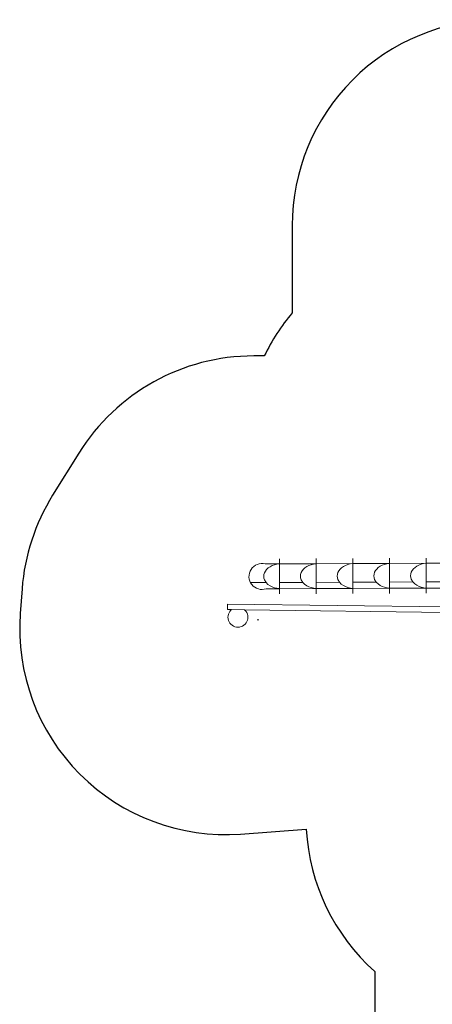
# Model space of a CAD drawing. Units: millimetres. Extents: x -7024 to 359945, y -3372 to 9132.
# Drawn here: x -6996 to -3990, y 1960 to 9132 of the extents above; entities that cross this region are included whole.
import ezdxf

# ---------------------------------------------------------------- set-up
doc = ezdxf.new("R2010")
doc.units = ezdxf.units.MM
doc.layers.add('Opvangzone', color=7, linetype='Continuous', true_color=0x00a19a)
doc.layers.add('Toestel 2D', color=7, linetype='Continuous', lineweight=20)

# ---------------------------------------------------------------- blocks, each defined once
blk = doc.blocks.new('WP-SC26')
at = {"layer": 'Opvangzone'}
blk.add_lwpolyline([(1046.7, 8428.9, 0.326728), (-1451.9, 8273.8, 0.289799), (-2807.4, 9131.5), (-3510.4, 9131.5, 0.414214), (-5010.4, 7631.5), (-5010.4, 6995.8, 0.062524), (-5213.8, 6682.3), (-5291.1, 6682.3, 0.259125), (-6564.7, 5974.8), (-6756.1, 5667.2, 0.121212), (-6978.4, 4985.8), (-6991.7, 4806.7, 0.458003), (-5386.3, 3199.6), (-4908.2, 3234.6, 0.199127), (-4409.5, 2199.2), (-4408.6, 1088.6)], format="xyb", dxfattribs=at)
at = {"layer": 'Toestel 2D'}
for p, q in [((-5103.9, 5168.1), (-5208.3, 5167.6)), ((-5122.3, 5165.1), (-5140, 5160.8)), ((-5103.9, 5167.6), (-5122.3, 5165.1)), ((-5104, 5205.5), (-5103.9, 5168.1)), ((-4836.5, 5169.1), (-5103.9, 5168.1)), ((-5103.9, 5168.1), (-5103.9, 5167.6)), ((-5103.9, 5167.6), (-5103.3, 5032.1)), ((-4872.6, 5161.8), (-4854.9, 5166.2)), ((-4854.9, 5166.2), (-4836.5, 5168.7)), ((-4836.7, 5206.6), (-4836.5, 5169.1)), ((-4569.2, 5170.2), (-4836.5, 5169.1)), ((-4836.5, 5169.1), (-4836.5, 5168.7)), ((-4836, 5033.1), (-4836.5, 5168.7)), ((-4605.3, 5162.9), (-4587.6, 5167.3)), ((-4587.6, 5167.3), (-4569.2, 5169.7)), ((-4569.3, 5207.6), (-4569.2, 5170.2)), ((-4301.9, 5171.3), (-4569.2, 5170.2)), ((-4569.2, 5170.2), (-4569.2, 5169.7)), ((-4568.6, 5034.2), (-4569.2, 5169.7)), ((-4354.6, 5157.8), (-4338, 5164)), ((-4338, 5164), (-4320.3, 5168.3)), ((-4320.3, 5168.3), (-4301.8, 5170.8)), ((-4302, 5208.7), (-4301.9, 5171.3)), ((-4034.5, 5172.4), (-4301.9, 5171.3)), ((-4301.9, 5171.3), (-4301.8, 5170.8)), ((-4301.3, 5035.2), (-4301.8, 5170.8)), ((-4087.3, 5158.9), (-4070.6, 5165)), ((-4070.6, 5165), (-4052.9, 5169.4)), ((-4052.9, 5169.4), (-4034.5, 5171.9)), ((-4034.7, 5209.7), (-4034.5, 5172.4)), ((-3886.5, 5173), (-4034.5, 5172.4)), ((-4034.5, 5172.4), (-4034.5, 5171.9)), ((-4034, 5036.3), (-4034.5, 5171.9)), ((-5212.4, 5103.1), (-5216.4, 5090.2)), ((-5205.8, 5115.5), (-5212.4, 5103.1)), ((-5196.7, 5127.1), (-5205.8, 5115.5)), ((-5185.3, 5137.6), (-5196.7, 5127.1)), ((-5171.8, 5146.9), (-5185.3, 5137.6)), ((-5156.6, 5154.7), (-5171.8, 5146.9)), ((-5140, 5160.8), (-5156.6, 5154.7)), ((-4949.1, 5091.2), (-4945.1, 5104.2)), ((-4945.1, 5104.2), (-4938.4, 5116.6)), ((-4938.4, 5116.6), (-4929.3, 5128.2)), ((-4929.3, 5128.2), (-4917.9, 5138.7)), ((-4917.9, 5138.7), (-4904.5, 5147.9)), ((-4904.5, 5147.9), (-4889.3, 5155.7)), ((-4889.3, 5155.7), (-4872.6, 5161.8)), ((-4683.1, 5079.1), (-4681.8, 5092.3)), ((-4681.8, 5092.3), (-4677.7, 5105.2)), ((-4677.7, 5105.2), (-4671.1, 5117.6)), ((-4671.1, 5117.6), (-4662, 5129.2)), ((-4662, 5129.2), (-4650.6, 5139.8)), ((-4650.6, 5139.8), (-4637.1, 5149)), ((-4637.1, 5149), (-4621.9, 5156.8)), ((-4621.9, 5156.8), (-4605.3, 5162.9)), ((-4415.7, 5080.2), (-4414.4, 5093.4)), ((-4414.4, 5093.4), (-4410.4, 5106.3)), ((-4410.4, 5106.3), (-4403.8, 5118.7)), ((-4403.8, 5118.7), (-4394.6, 5130.3)), ((-4394.6, 5130.3), (-4383.2, 5140.8)), ((-4383.2, 5140.8), (-4369.8, 5150.1)), ((-4369.8, 5150.1), (-4354.6, 5157.8)), ((-4148.4, 5081.2), (-4147.1, 5094.4)), ((-4147.1, 5094.4), (-4143.1, 5107.4)), ((-4143.1, 5107.4), (-4136.4, 5119.8)), ((-4136.4, 5119.8), (-4127.3, 5131.4)), ((-4127.3, 5131.4), (-4115.9, 5141.9)), ((-4115.9, 5141.9), (-4102.5, 5151.1)), ((-4102.5, 5151.1), (-4087.3, 5158.9)), ((-5316.2, 5031.2), (-5200.4, 5031.7)), ((-5216.4, 5090.2), (-5217.8, 5077)), ((-5217.8, 5077), (-5216.3, 5063.8)), ((-5216.3, 5063.8), (-5212.2, 5050.9)), ((-5212.2, 5050.9), (-5200.4, 5031.7)), ((-5200.4, 5031.7), (-5187.3, 5018.6)), ((-4933, 5032.7), (-5103.3, 5032.1)), ((-5103.3, 5032.1), (-5103.1, 4987.2)), ((-4950.4, 5078), (-4949.1, 5091.2)), ((-4949, 5064.8), (-4950.4, 5078)), ((-4944.9, 5051.9), (-4949, 5064.8)), ((-4933, 5032.7), (-4944.9, 5051.9)), ((-4920, 5019.7), (-4933, 5032.7)), ((-4665.7, 5033.8), (-4836, 5033.1)), ((-4836, 5033.1), (-4835.8, 4988.3)), ((-4681.7, 5065.9), (-4683.1, 5079.1)), ((-4677.5, 5053), (-4681.7, 5065.9)), ((-4665.7, 5033.8), (-4677.5, 5053)), ((-4652.7, 5020.8), (-4665.7, 5033.8)), ((-4636.6, 5009.5), (-4652.7, 5020.8)), ((-4398.4, 5034.9), (-4568.6, 5034.2)), ((-4568.6, 5034.2), (-4568.5, 4989.4)), ((-4414.3, 5067), (-4415.7, 5080.2)), ((-4410.2, 5054), (-4414.3, 5067)), ((-4398.4, 5034.9), (-4410.2, 5054)), ((-4385.3, 5021.8), (-4398.4, 5034.9)), ((-4369.2, 5010.6), (-4385.3, 5021.8)), ((-4131, 5035.9), (-4301.3, 5035.2)), ((-4301.3, 5035.2), (-4301.1, 4990.4)), ((-4147, 5068), (-4148.4, 5081.2)), ((-4142.9, 5055.1), (-4147, 5068)), ((-4131, 5035.9), (-4142.9, 5055.1)), ((-4118, 5022.9), (-4131, 5035.9)), ((-4101.9, 5011.7), (-4118, 5022.9)), ((-3885.4, 5036.9), (-4034, 5036.3)), ((-4034, 5036.3), (-4033.8, 4991.5)), ((-5103.1, 4986.8), (-5199.2, 4986.4)), ((-5187.3, 5018.6), (-5171.3, 5007.4)), ((-5171.3, 5007.4), (-5156, 4999.8)), ((-5156, 4999.8), (-5139.3, 4993.8)), ((-5139.3, 4993.8), (-5121.6, 4989.6)), ((-5121.6, 4989.6), (-5103.1, 4987.2)), ((-4835.8, 4987.8), (-5103.1, 4986.8)), ((-5103.1, 4986.8), (-5103.1, 4987.2)), ((-5103, 4949.3), (-5103.1, 4986.8)), ((-4903.9, 5008.5), (-4920, 5019.7)), ((-4888.7, 5000.8), (-4903.9, 5008.5)), ((-4872, 4994.8), (-4888.7, 5000.8)), ((-4854.2, 4990.6), (-4872, 4994.8)), ((-4835.8, 4988.3), (-4854.2, 4990.6)), ((-4568.5, 4988.9), (-4835.8, 4987.8)), ((-4835.8, 4987.8), (-4835.8, 4988.3)), ((-4835.7, 4950.4), (-4835.8, 4987.8)), ((-4621.3, 5001.9), (-4636.6, 5009.5)), ((-4604.6, 4995.9), (-4621.3, 5001.9)), ((-4586.9, 4991.7), (-4604.6, 4995.9)), ((-4568.5, 4989.4), (-4586.9, 4991.7)), ((-4301.1, 4989.9), (-4568.5, 4988.9)), ((-4568.5, 4988.9), (-4568.5, 4989.4)), ((-4568.3, 4951.5), (-4568.5, 4988.9)), ((-4354, 5003), (-4369.2, 5010.6)), ((-4337.3, 4997), (-4354, 5003)), ((-4319.6, 4992.8), (-4337.3, 4997)), ((-4301.1, 4990.4), (-4319.6, 4992.8)), ((-4033.8, 4991), (-4301.1, 4989.9)), ((-4301.1, 4989.9), (-4301.1, 4990.4)), ((-4301, 4952.5), (-4301.1, 4989.9)), ((-4086.6, 5004), (-4101.9, 5011.7)), ((-4070, 4998), (-4086.6, 5004)), ((-4052.2, 4993.8), (-4070, 4998)), ((-4033.8, 4991.5), (-4052.2, 4993.8)), ((-3885.1, 4991.6), (-4033.8, 4991)), ((-4033.8, 4991), (-4033.8, 4991.5)), ((-4033.6, 4953.6), (-4033.8, 4991)), ((-5482.5, 4874.8), (-5483, 4834.5)), ((-5483, 4834.5), (-5453.3, 4834.1)), ((-3884, 4854), (-5482.5, 4874.8)), ((-5470.6, 4811.8), (-5474.9, 4801.2)), ((-5464.7, 4821.5), (-5470.6, 4811.8)), ((-5459.4, 4828.2), (-5464.7, 4821.5)), ((-5459.4, 4828.2), (-5458.9, 4828.6)), ((-5453.3, 4834.1), (-5458.9, 4828.6)), ((-5356.9, 4832.8), (-5453.3, 4834.1)), ((-5356.9, 4832.8), (-3883.7, 4813.6)), ((-5354.8, 4831), (-5356.9, 4832.8)), ((-5347.3, 4822.4), (-5354.8, 4831)), ((-5341.3, 4812.8), (-5347.3, 4822.4)), ((-5336.8, 4802.3), (-5341.3, 4812.8)), ((-5477.5, 4790.1), (-5478.3, 4778.7)), ((-5478.3, 4778.7), (-5477.3, 4767.4)), ((-5474.9, 4801.2), (-5477.5, 4790.1)), ((-5477.3, 4767.4), (-5474.5, 4756.3)), ((-5474.5, 4756.3), (-5470.1, 4745.8)), ((-5470.1, 4745.8), (-5464.1, 4736.2)), ((-5464.1, 4736.2), (-5456.6, 4727.6)), ((-5353.9, 4728.4), (-5346.6, 4737.1)), ((-5346.6, 4737.1), (-5340.7, 4746.9)), ((-5340.7, 4746.9), (-5336.5, 4757.4)), ((-5334.1, 4791.2), (-5336.8, 4802.3)), ((-5336.5, 4757.4), (-5333.9, 4768.5)), ((-5333.1, 4779.9), (-5334.1, 4791.2)), ((-5333.9, 4768.5), (-5333.1, 4779.9)), ((-5266.1, 4760.2), (-5266.1, 4760.2)), ((-5266.1, 4760.2), (-5266, 4760.2)), ((-5266, 4760.2), (-5266.1, 4760.2)), ((-5266.1, 4760.2), (-5266.1, 4760.2)), ((-5266, 4760.2), (-5265.9, 4760.2)), ((-5265.9, 4760.2), (-5266, 4760.2)), ((-5265.9, 4760.2), (-5265.8, 4760.2)), ((-5265.8, 4760.2), (-5265.9, 4760.2)), ((-5265.8, 4760.2), (-5265.6, 4760.2)), ((-5265.6, 4760.2), (-5265.8, 4760.2)), ((-5265.6, 4760.2), (-5265.5, 4760.2)), ((-5265.5, 4760.2), (-5265.6, 4760.2)), ((-5265.5, 4760.2), (-5265.3, 4760.2)), ((-5265.3, 4760.2), (-5265.5, 4760.2)), ((-5265.3, 4760.2), (-5265.1, 4760.2)), ((-5265.1, 4760.2), (-5265.3, 4760.2)), ((-5265.1, 4760.2), (-5264.9, 4760.2)), ((-5264.9, 4760.2), (-5265.1, 4760.2)), ((-5264.9, 4760.2), (-5264.6, 4760.2)), ((-5264.6, 4760.2), (-5264.9, 4760.2)), ((-5264.6, 4760.2), (-5264.3, 4760.2)), ((-5264.3, 4760.2), (-5264.6, 4760.2)), ((-5264.3, 4760.2), (-5264, 4760.2)), ((-5264, 4760.2), (-5264.3, 4760.2)), ((-5264, 4760.2), (-5263.7, 4760.2)), ((-5263.7, 4760.2), (-5264, 4760.2)), ((-5263.7, 4760.2), (-5263.4, 4760.2)), ((-5263.4, 4760.2), (-5263.7, 4760.2)), ((-5263.4, 4760.2), (-5263.1, 4760.2)), ((-5263.1, 4760.2), (-5263.4, 4760.2)), ((-5263.1, 4760.2), (-5262.7, 4760.2)), ((-5262.7, 4760.2), (-5263.1, 4760.2)), ((-5262.7, 4760.2), (-5262.4, 4760.2)), ((-5262.4, 4760.2), (-5262.7, 4760.2)), ((-5262.4, 4760.2), (-5262, 4760.2)), ((-5262, 4760.2), (-5262.4, 4760.2)), ((-5262, 4760.2), (-5261.6, 4760.2)), ((-5261.6, 4760.2), (-5262, 4760.2)), ((-5261.6, 4760.2), (-5261.2, 4760.3)), ((-5261.2, 4760.3), (-5261.6, 4760.2)), ((-5261.2, 4760.3), (-5260.8, 4760.3)), ((-5260.8, 4760.3), (-5261.2, 4760.3)), ((-5260.8, 4760.3), (-5260.4, 4760.3)), ((-5260.4, 4760.3), (-5260.8, 4760.3)), ((-5260.4, 4760.3), (-5260.1, 4760.3)), ((-5260.1, 4760.3), (-5260.4, 4760.3)), ((-5260.1, 4760.3), (-5259.7, 4760.3)), ((-5259.7, 4760.3), (-5260.1, 4760.3)), ((-5259.7, 4760.3), (-5259.3, 4760.3)), ((-5259.3, 4760.3), (-5259.7, 4760.3)), ((-5259.3, 4760.3), (-5258.9, 4760.3)), ((-5258.9, 4760.3), (-5259.3, 4760.3)), ((-5258.9, 4760.3), (-5258.5, 4760.3)), ((-5258.5, 4760.3), (-5258.9, 4760.3)), ((-5258.5, 4760.3), (-5258.1, 4760.3)), ((-5258.1, 4760.3), (-5258.5, 4760.3)), ((-5258.1, 4760.3), (-5257.7, 4760.3)), ((-5257.7, 4760.3), (-5258.1, 4760.3)), ((-5257.7, 4760.3), (-5257.4, 4760.3)), ((-5257.4, 4760.3), (-5257.7, 4760.3)), ((-5257.4, 4760.3), (-5257, 4760.3)), ((-5257, 4760.3), (-5257.4, 4760.3)), ((-5257, 4760.3), (-5256.7, 4760.3)), ((-5256.7, 4760.3), (-5257, 4760.3)), ((-5256.7, 4760.3), (-5256.4, 4760.3)), ((-5256.4, 4760.3), (-5256.7, 4760.3)), ((-5256.4, 4760.3), (-5256.1, 4760.3)), ((-5256.1, 4760.3), (-5256.4, 4760.3)), ((-5256.1, 4760.3), (-5255.8, 4760.3)), ((-5255.8, 4760.3), (-5256.1, 4760.3)), ((-5255.8, 4760.3), (-5255.5, 4760.3)), ((-5255.5, 4760.3), (-5255.8, 4760.3)), ((-5255.5, 4760.3), (-5255.3, 4760.3)), ((-5255.3, 4760.3), (-5255.5, 4760.3)), ((-5255.3, 4760.3), (-5255, 4760.3)), ((-5255, 4760.3), (-5255.3, 4760.3)), ((-5255, 4760.3), (-5254.8, 4760.3)), ((-5254.8, 4760.3), (-5255, 4760.3)), ((-5254.8, 4760.3), (-5254.6, 4760.3)), ((-5254.6, 4760.3), (-5254.8, 4760.3)), ((-5254.6, 4760.3), (-5254.5, 4760.3)), ((-5254.5, 4760.3), (-5254.6, 4760.3)), ((-5254.5, 4760.3), (-5254.3, 4760.3)), ((-5254.3, 4760.3), (-5254.5, 4760.3)), ((-5254.3, 4760.3), (-5254.2, 4760.3)), ((-5254.2, 4760.3), (-5254.3, 4760.3)), ((-5254.2, 4760.3), (-5254.1, 4760.3)), ((-5254.1, 4760.3), (-5254.2, 4760.3)), ((-5254.1, 4760.3), (-5254.1, 4760.3)), ((-5254.1, 4760.3), (-5254, 4760.3)), ((-5254, 4760.3), (-5254.1, 4760.3)), ((-5254.1, 4760.3), (-5254.1, 4760.3)), ((-5456.6, 4727.6), (-5447.9, 4720.2)), ((-5447.9, 4720.2), (-5438.1, 4714.4)), ((-5438.1, 4714.4), (-5427.6, 4710.1)), ((-5427.6, 4710.1), (-5416.5, 4707.5)), ((-5416.5, 4707.5), (-5405.1, 4706.7)), ((-5405.1, 4706.7), (-5393.7, 4707.7)), ((-5393.7, 4707.7), (-5382.7, 4710.5)), ((-5382.7, 4710.5), (-5372.2, 4714.9)), ((-5372.2, 4714.9), (-5362.5, 4720.9)), ((-5362.5, 4720.9), (-5353.9, 4728.4))]:
    blk.add_line(p, q, dxfattribs=at)
blk.add_arc((-5230.9, 5075.7), 94.7, 76.18943, 289.58276, dxfattribs=at)

msp = doc.modelspace()

# ---------------------------------------------------------------- block references
at = {"layer": 'Opvangzone'}
msp.add_blockref('WP-SC26', (0, 0), dxfattribs=at)

doc.saveas('drawing.dxf')
